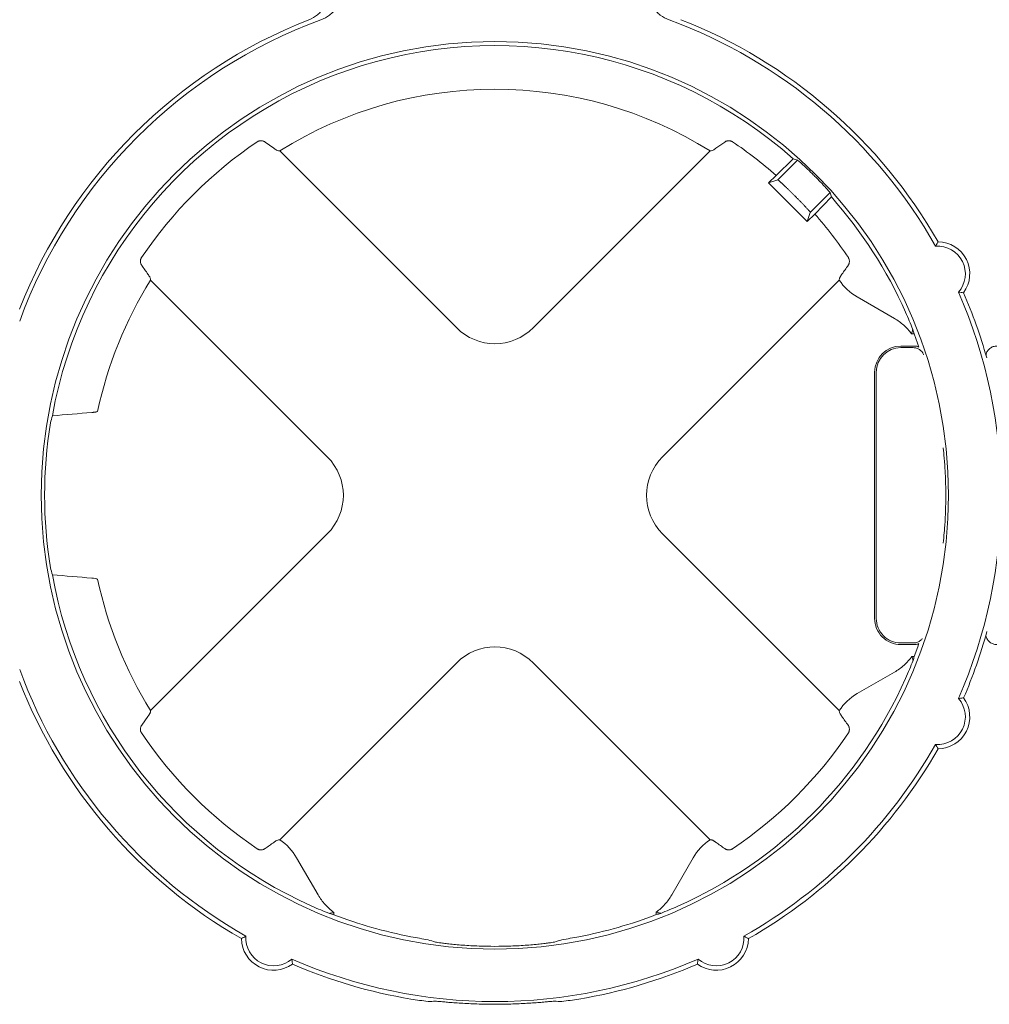
# Paper-space layout 'Sheet 1' of a CAD drawing. Units: inches. Extents: x 0 to 2.83, y 0 to 1.83.
# Drawn here: x 0.78 to 0.85, y 1.25 to 1.32 of the extents above; entities that cross this region are included whole.
import ezdxf

# ---------------------------------------------------------------- set-up
doc = ezdxf.new("R2010")
doc.units = ezdxf.units.IN
doc.header["$MEASUREMENT"] = 0

psp = doc.layouts.new('Sheet 1')

# ---------------------------------------------------------------- linework, layer by layer
at = {"color": 7, "linetype": 'Continuous', "lineweight": 15}
for p, q in [((0.8003165070891334, 1.309264844763709), (0.7996692948577723, 1.309727649870978)), ((0.8337254266162423, 1.309727651215758), (0.8330782125038719, 1.309264844763708)), ((0.8007527585202192, 1.309070693088003), (0.8138415353201247, 1.295981916288096)), ((0.8195531842728807, 1.295981916288096), (0.8326419610727855, 1.309070693088002)), ((0.8388021039055105, 1.308484497692147), (0.8375313948796245, 1.307257259398915)), ((0.8391190622242359, 1.308394133536715), (0.8376502710682988, 1.306925342380778)), ((0.8369739438689255, 1.306699808388177), (0.8375313948785286, 1.30725725939778)), ((0.8403872794510581, 1.30720800260779), (0.8403488751608056, 1.307246406898043)), ((0.8376502710682988, 1.306925342380778), (0.8369739438689255, 1.306699808388177)), ((0.8398406809411928, 1.303833071315911), (0.8369739438689255, 1.306699808388177)), ((0.8389182396176149, 1.305738962774347), (0.8388798353273622, 1.305777367064599)), ((0.8400662149337929, 1.304509398515283), (0.8415350060902813, 1.305978189669216)), ((0.8416253702450331, 1.305661231352357), (0.8403981319507952, 1.304390522325513)), ((0.8398406809411928, 1.303833071315911), (0.8400662149337932, 1.304509398515283)), ((0.8403981319507952, 1.304390522325513), (0.8398406809411928, 1.303833071315911)), ((0.8042719307519012, 1.286412311719872), (0.7911831539519949, 1.299501088519777)), ((0.8422123138931339, 1.299501836771895), (0.829122788841105, 1.286412311719873)), ((0.8463002945962107, 1.296656529993915), (0.8435410062606106, 1.298249605857246)), ((0.8477543944100021, 1.295526236880544), (0.8475659749484097, 1.295526236834946)), ((0.8467721751671997, 1.294613453142343), (0.8477799600961632, 1.294613453142343)), ((0.8476979264059055, 1.294495276977231), (0.8467721751671997, 1.294495276977365)), ((0.8448356458537306, 1.274436067069749), (0.8448356458537313, 1.292676923828874)), ((0.8449538220187077, 1.292676923828874), (0.8449538220188421, 1.274436067069749)), ((0.7871983548376658, 1.289749845110052), (0.7872608970442379, 1.289777393155824)), ((0.7911831539519956, 1.267611885967212), (0.8042719307519011, 1.280700662767116)), ((0.8291227888411048, 1.280700662767116), (0.8422123138931422, 1.267611137715084)), ((0.7871983548376692, 1.277363129376921), (0.7872608970442414, 1.27733558133115)), ((0.8467721751671997, 1.27261771392119), (0.8477154171409031, 1.272617713921393)), ((0.8477974692275393, 1.27249953775628), (0.8467721751671997, 1.27249953775628)), ((0.8475965163633791, 1.271628383444104), (0.84777041312636, 1.271628383376507)), ((0.813841535320124, 1.271131058198893), (0.800752010268093, 1.258041533146855)), ((0.8326427093249018, 1.258041533146864), (0.8195531842728815, 1.271131058198893)), ((0.843541006260608, 1.268863368629744), (0.8463002945945022, 1.270456444492089)), ((0.7909890022762895, 1.267175634536126), (0.7905261976138134, 1.266528422926984)), ((0.802004241182751, 1.25671284077939), (0.8035973170450968, 1.253953552445496)), ((0.8297974025469358, 1.25395355244381), (0.8313904784102525, 1.256712840779387)), ((0.8047588445491255, 1.252664893276019), (0.8047588444816459, 1.252487432588115)), ((0.8286566979856449, 1.252495441938557), (0.828656697939931, 1.252680163649985))]:
    psp.add_line(p, q, dxfattribs=at)
at = {"color": 7, "linetype": 'Continuous', "lineweight": 15, "flags": 128}
for points in [[(0.8481162781664731, 1.294541289191254), (0.8480156404269935, 1.29482500993816), (0.8477543944100021, 1.295526236880544)], [(0.84777041312636, 1.271628383376507), (0.8480288371209835, 1.272324709389239), (0.8480961195737303, 1.272514196275481)]]:
    psp.add_lwpolyline(points, dxfattribs=at)
at = {"color": 7, "linetype": 'Continuous', "lineweight": 15}
psp.add_circle((0.8166973597965027, 1.283556487243495), 0.03361110227030473, dxfattribs=at)
for centre, radius, start, end in [((0.8166973597965027, 1.283556487243495), 0.03783259410801074, 111.3631161385994, 158.6368876185019), ((0.8166973597965027, 1.283556487243495), 0.03750533634777342, 110.1296445447041, 159.8703592123983), ((0.8166973597965027, 1.283556487243495), 0.03750533634777343, 29.46558986110288, 69.87035921239777), ((0.8166973597965027, 1.283556487243495), 0.03783259410801069, 29.76498874802042, 68.63688761850084), ((0.8166973597965027, 1.283556487243495), 0.03331704394270475, 48.43520964644502, 169.8207320443432), ((0.8166973597965027, 1.283556487243495), 0.03008662509713531, 57.99748706741585, 122.0025129325843), ((0.8166973597965027, 1.283556487243495), 0.03155603933651904, 123.9126110653543, 146.087386701487), ((0.8166973597965027, 1.283556487243495), 0.03155603933652255, 48.68308843417993, 56.08738670148475), ((0.8166973597965027, 1.283556487243495), 0.03331704394229422, 24.02765884888005, 41.56479035353362), ((0.8166973597965027, 1.283556487243495), 0.03155603933651854, 33.91261106535155, 41.31691156579972), ((0.8495057587466339, 1.299960681797301), 0.002050524934384075, 318.8137149106756, 94.31637369248698), ((0.8495057587466339, 1.299960681797301), 0.002377782695182136, 323.9229345452597, 89.207154055249), ((0.8166973597965027, 1.283556487243495), 0.03008662509713459, 147.9974870674185, 168.0670726384412), ((0.8166973597965027, 1.283556487243495), 0.03750533634758658, 336.3354903195915, 23.66449874206496), ((0.8166973597965027, 1.283556487243495), 0.03783259410801072, 15.59919403317546, 23.36509985481899), ((0.8467721751671997, 1.292676923828874), 0.001936529313468993, 90, 179.9999999944815), ((0.8467721751671997, 1.292676923828874), 0.001818353148491991, 90, 180), ((0.8166973597965027, 1.283556487243495), 0.03336973887789044, 170.7572026841545, 189.2427973158749), ((0.8166973597965027, 1.283556487243495), 0.03341111112378238, 357.9860588845434, 2.01393811101494), ((0.8166973597965027, 1.283556487243495), 0.03331704393113248, 190.1792679609577, 245.9723411538949), ((0.8166973597965027, 1.283556487243495), 0.03008662509713454, 191.9329273615925, 212.0025129325848), ((0.8467721751671997, 1.274436067069749), 0.001936529313469104, 179.9999999972408, 270.0000000000008), ((0.8467721751671997, 1.274436067069749), 0.001818353148558494, 179.9999999989365, 270.0000000000008), ((0.8166973597965027, 1.283556487243495), 0.03783259410801088, 336.6348899513657, 344.5162173053934), ((0.8166973597965027, 1.283556487243495), 0.03750533634777344, 200.1296445447019, 240.5344024821942), ((0.8166973597965027, 1.283556487243495), 0.03331704392165699, 294.0276588479571, 335.9723411548022), ((0.8166973597965027, 1.283556487243495), 0.03783259410801082, 201.3631161385989, 240.2350024776632), ((0.8495057587466339, 1.26715228284717), 0.002050524934383989, 265.6834768579293, 41.1864070369371), ((0.8495057587466339, 1.26715228284717), 0.002377782695181766, 270.7927092118265, 36.07717468037394), ((0.8166973597965027, 1.283556487243495), 0.03155603933651906, 213.9126088316671, 236.0873889351736), ((0.8166973597965027, 1.283556487243495), 0.0315560393365188, 303.9126110653502, 326.0873867014856), ((0.8166973597965027, 1.283556487243495), 0.03750533634758682, 299.4655975178076, 330.534393575268), ((0.8166973597965027, 1.283556487243495), 0.03783259410801064, 299.7649975220101, 330.2349939431656), ((0.8166973597965027, 1.283556487243495), 0.03328384451006727, 248.9803571019283, 259.2282713466285), ((0.8166973597965027, 1.283556487243495), 0.03328384451006743, 280.7717286533643, 291.0580482021365), ((0.800293160321437, 1.250748083372104), 0.002050524934383417, 175.6834193219208, 311.1864851994214), ((0.8331015592715683, 1.250748083372104), 0.002050524934383569, 228.8135148005802, 4.316580678078738), ((0.800293160321437, 1.250748083372104), 0.002377782695181546, 180.7926580354927, 306.0772464831902), ((0.8166973597965027, 1.283556487243495), 0.03341111112378264, 267.9860618889893, 272.0139381110116), ((0.8331015592715683, 1.250748083372104), 0.00237778269518177, 233.922753514155, 359.2073419618568), ((0.8166973597965027, 1.283556487243495), 0.03750533634758634, 246.3355020391443, 293.6644979608571), ((0.8166973597965027, 1.283556487243495), 0.03783259410801079, 246.6349020433468, 260.5361465303887), ((0.8166973597965027, 1.283556487243495), 0.03783259410801085, 279.4638534696052, 293.365097956326), ((0.8166973597965027, 1.283556487243495), 0.03770532749429571, 268.2155046187924, 271.7844967121707)]:
    psp.add_arc(centre, radius, start, end, dxfattribs=at)
for centre, major_axis, ratio, start_param, end_param in [((0.8328716202919916, 1.267382226748007), (0.03235098485837762, -0.03235098485837407), 0.8660473883121684, 2.138030566980841, 2.14551282492281), ((0.8005230993010114, 1.299730747738987), (-0.0323509848583785, 0.03235098485838206), 0.8660473883121697, 4.137672482259119, 4.145154740151217), ((0.8166973597965027, 1.299015322807959), (0, -0.004226633613287899), 0.9702875252477918, 5.512866274278637, 7.053504340080586), ((0.8166973597965027, 1.286789574825174), (0, 0.03241237509400419), 0.9950126761823179, 4.985311684528784, 4.994900130133965), ((0.8166973597965027, 1.280140587809225), (0, 0.03424510191878261), 0.9950126761823087, 1.295650030003219, 1.311643911970574), ((0.8012385242320381, 1.283556487243494), (0.004226633613288011, 0), 0.9702875252477926, 5.512866274278656, 7.05350434008055), ((0.8321561953609672, 1.283556487243494), (-0.004226633613288122, 0), 0.9702875252477671, 5.512866274278399, 7.05350434008075), ((0.8166973597965027, 1.286972386677766), (0, 0.03424510191878394), 0.9950126761823122, 1.829948741619704, 1.845942623709511), ((0.8166973597965027, 1.268097651679031), (0, 0.004226633613287899), 0.9702875252478443, 5.512866274278346, 7.053504340080821), ((0.8166973597965027, 1.280322981131308), (0, 0.03241657094935535), 0.9950126761823186, 4.431267720818362, 4.440849730353836), ((0.8134639583169423, 1.283556487243495), (0.03241552198551723, -1.243449787580175e-14), 0.9950126761823149, 4.430920334408244, 4.440503950279315), ((0.819930552010809, 1.283556487243495), (0.03241342405784242, 1.287858708565182e-14), 0.9950126761823181, 4.984965737116128, 4.99455257731756), ((0.8169734451302118, 1.283556487243495), (0.03333764704412645, 1.56097357262297e-13), 0.9999657078878609, 4.516257480833574, 4.555013117751404), ((0.8225407423872667, 1.283556487243495), (0.03509147991302286, 8.215650382226158e-15), 0.9860383208802277, 4.399777107773474, 4.41591285230557), ((0.8108539772057388, 1.283556487243495), (0.03509147991302197, -8.215650382226158e-15), 0.9860383208802274, 5.008865108315154, 5.025000852223036), ((0.8164212744627936, 1.283556487243495), (0.03333764704412656, -1.56319401867222e-13), 0.9999657078878509, 4.86976484219825, 4.908520479935687), ((0.8163844547816093, 1.283556487243495), (0.03778366929062793, 0), 0.9999657078878568, 4.555388010937357, 4.589382616316225), ((0.8103608051298234, 1.283556487243495), (0.03805314427896989, 0), 0.9860383208802257, 4.748865256690383, 4.763073900817679), ((0.8230339144631821, 1.283556487243495), (0.03805314427897077, 0), 0.9860383208802318, 4.661704059950575, 4.675912702884978), ((0.8170102648113962, 1.283556487243495), (0.03778366929062815, 0), 0.9999657078878509, 4.835395343247209, 4.869389949831914)]:
    psp.add_ellipse(centre, major_axis=major_axis, ratio=ratio, start_param=start_param, end_param=end_param, dxfattribs=at)
for points, knots in [([(0.8029158028069463, 1.318789623124461), (0.80314683801124, 1.318879993305119), (0.8033587024957637, 1.31900223502466), (0.8036482282080356, 1.319232598486002), (0.8037393883417547, 1.319317136561694), (0.8039060790863554, 1.319496622247912), (0.8039824118112141, 1.319592175121644), (0.8041209361836387, 1.319794996856942), (0.8041833893869197, 1.319903063447489), (0.8042899730883251, 1.320124388731217), (0.8043346486216002, 1.320238239934163), (0.8044069174121424, 1.32047226382031), (0.8044346343390311, 1.320593415830948), (0.8044713108567867, 1.320837388172001), (0.8044803430881055, 1.320959532549716), (0.8044802336218932, 1.321326428201382), (0.8044426519580704, 1.32157472709482), (0.8043341710334146, 1.321925241659153), (0.8042894012477685, 1.32203922313844), (0.8041822170380181, 1.322261331433382), (0.8041198578554666, 1.322368926636525), (0.8039815544383399, 1.322571122089686), (0.8039051929864681, 1.322666650871791), (0.8037379430973057, 1.322846487512911), (0.8036462837920314, 1.322931263858539), (0.8033580982179388, 1.323160195389171), (0.8031468377300727, 1.323282201147437), (0.8029158026560149, 1.323372571259607)], [0, 0, 0, 0, 0.1249999999999991, 0.1249999999999991, 0.1875000000000031, 0.1875000000000031, 0.2500000000000072, 0.2500000000000072, 0.3125000000000112, 0.3125000000000112, 0.3750000000000153, 0.3750000000000153, 0.4375000000000193, 0.4375000000000193, 0.5000000000000234, 0.5000000000000234, 0.6250000000000199, 0.6250000000000199, 0.6875000000000181, 0.6875000000000181, 0.7500000000000163, 0.7500000000000163, 0.8125000000000145, 0.8125000000000145, 0.8750000000000127, 0.8750000000000127, 1, 1, 1, 1]), ([(0.8037900657455659, 1.323391334863342), (0.8040270377202174, 1.323304476398557), (0.8042448984616395, 1.323184238793604), (0.8045434465137598, 1.322954553855274), (0.8046373449958008, 1.322870053107504), (0.8048093593851405, 1.322689877691707), (0.8048882498178431, 1.322593630585374), (0.8050316177996973, 1.322388662344103), (0.8050962042045021, 1.322279364207173), (0.8052064365662129, 1.322055387925696), (0.8052527394379823, 1.321939920950663), (0.8053277608368062, 1.321702046018404), (0.8053565895750149, 1.321578538218338), (0.8053946329336715, 1.321331011697547), (0.8054040941868121, 1.321206880129106), (0.8054042899572849, 1.320833399503246), (0.8053655927620824, 1.320580942102248), (0.8052163963558425, 1.320106208771016), (0.8051036610885657, 1.31987691581269), (0.8048899411314707, 1.319570791347057), (0.804811148518005, 1.319474328549558), (0.8046381159622649, 1.319292813006472), (0.8045439766244389, 1.319208155851151), (0.8042478112304547, 1.318979983678313), (0.8040270379816847, 1.318857718100555), (0.8037900658974002, 1.318770859577919)], [0, 0, 0, 0, 0.1249999999999928, 0.1249999999999928, 0.1874999999999927, 0.1874999999999927, 0.2499999999999926, 0.2499999999999926, 0.3124999999999924, 0.3124999999999924, 0.3749999999999923, 0.3749999999999923, 0.4374999999999921, 0.4374999999999921, 0.499999999999992, 0.499999999999992, 0.6249999999999917, 0.6249999999999917, 0.7499999999999915, 0.7499999999999915, 0.8124999999999913, 0.8124999999999913, 0.8749999999999911, 0.8749999999999911, 1, 1, 1, 1]), ([(0.8296046513868026, 1.318770860424175), (0.8293676794121515, 1.31885771888896), (0.82914981867073, 1.318977956493913), (0.8288512706186117, 1.319207641432244), (0.8287573721365715, 1.319292142180014), (0.8285853577472333, 1.319472317595812), (0.8285064673145318, 1.319568564702145), (0.8283630993326788, 1.319773532943417), (0.8282985129278749, 1.319882831080347), (0.8281882805661659, 1.320106807361824), (0.8281419776943971, 1.320222274336857), (0.8280669562955746, 1.320460149269116), (0.8280381275573663, 1.320583657069182), (0.8280000841987105, 1.320831183589972), (0.8279906229455705, 1.320955315158413), (0.8279904271750982, 1.321328795784272), (0.8280291243703005, 1.321581253185269), (0.8281783207765389, 1.3220559865165), (0.8282910560438146, 1.322285279474826), (0.8285047760009079, 1.322591403940458), (0.8285835686143733, 1.322687866737957), (0.8287566011701125, 1.322869382281044), (0.8288507405079376, 1.322954039436365), (0.8291469059019204, 1.323182211609202), (0.8293676791506902, 1.323304477186961), (0.8296046512349745, 1.323391335709596)], [0, 0, 0, 0, 0.124999999999994, 0.124999999999994, 0.1874999999999944, 0.1874999999999944, 0.2499999999999948, 0.2499999999999948, 0.3124999999999953, 0.3124999999999953, 0.3749999999999957, 0.3749999999999957, 0.4374999999999961, 0.4374999999999961, 0.4999999999999966, 0.4999999999999966, 0.6249999999999974, 0.6249999999999974, 0.7499999999999982, 0.7499999999999982, 0.8124999999999987, 0.8124999999999987, 0.8749999999999991, 0.8749999999999991, 1, 1, 1, 1]), ([(0.7996692927626353, 1.309727652252541), (0.7996538525643108, 1.30973791487358), (0.7996263084638927, 1.309756222583008), (0.7995858744669525, 1.309775970139823), (0.7995386696678254, 1.309795213807286), (0.7994823184616678, 1.309811534493091), (0.7994048900267774, 1.309823493671584), (0.7993229492498121, 1.309824012603967), (0.7992371001371879, 1.309809703028502), (0.7991587673019718, 1.309784405346098), (0.7991130499283696, 1.309757345870909), (0.7990913686669743, 1.309744513034974)], [0, 0, 0, 0, 0.106112607777584, 0.1892965532455075, 0.2495469900108409, 0.3836325207631697, 0.499139554328218, 0.6457545894918006, 0.7768801948658666, 0.8941864233125656, 1, 1, 1, 1]), ([(0.8003165070919476, 1.309264844759643), (0.800394230814189, 1.309209231508399), (0.8004626003799912, 1.309165759276934), (0.800580681230371, 1.309103031916084), (0.8006289350464779, 1.309084704957023), (0.8006642043015338, 1.309080728664204)], [0, 0, 0, 0, 0.5, 0.5, 1, 1, 1, 1]), ([(0.8327305152914715, 1.309080728664204), (0.832765789033851, 1.309084705462929), (0.8328132079244928, 1.309102667795494), (0.8329311028751024, 1.309165143542175), (0.833000484532762, 1.309209228470242), (0.8330782125010577, 1.309264844759643)], [0, 0, 0, 0, 0.5, 0.5, 1, 1, 1, 1]), ([(0.8343033519467381, 1.309744512348766), (0.8342893096710766, 1.309753205311891), (0.8342602760657603, 1.309771178756259), (0.8342119808470466, 1.309791796139875), (0.8341595601401693, 1.309808169011324), (0.8341033006741363, 1.309819096779921), (0.83404403310116, 1.309824044863439), (0.8339807594936439, 1.309822085497173), (0.833912449201528, 1.309811578146725), (0.8338492043513006, 1.30979309756349), (0.8337843885091503, 1.309765682487467), (0.8337476285653092, 1.309741972644022), (0.8337254283272422, 1.309727653683925)], [0, 0, 0, 0, 0.06944937826447323, 0.1435925263547028, 0.22323326413773, 0.3090209940641233, 0.4014756593048724, 0.5010127619777056, 0.6164331225167408, 0.7505231972235644, 0.8493347966530015, 1, 1, 1, 1]), ([(0.8403488751608775, 1.307246406898114), (0.8402711605525218, 1.307323995521477), (0.8401942858674063, 1.307399851173495), (0.8400421874924452, 1.307548281076073), (0.8399661882659349, 1.307621590938257), (0.8398202070017725, 1.307760893992339), (0.8397505355550887, 1.307826612842081), (0.8396179220440383, 1.30795046282153), (0.839554625011559, 1.308008906580079), (0.8394403285994586, 1.308113440983714), (0.8393886441039945, 1.308160178141302), (0.8392966096729199, 1.308242612459065), (0.8392568345684789, 1.308277788545881), (0.8391599093405732, 1.308362491465416), (0.83912326784107, 1.30839291862131), (0.8391190622242283, 1.308394133536707)], [0, 0, 0, 0, 0.1250000000000032, 0.1250000000000032, 0.2500000000000064, 0.2500000000000064, 0.3750000000000095, 0.3750000000000095, 0.5000000000000128, 0.5000000000000128, 0.625000000000016, 0.625000000000016, 0.7500000000000191, 0.7500000000000191, 1, 1, 1, 1]), ([(0.8415350060908273, 1.30597818966726), (0.8415343986363093, 1.30598029248597), (0.8415266561706477, 1.305990279805409), (0.841497444547762, 1.306025320405076), (0.8414756439852962, 1.306050752395705), (0.8414189064492774, 1.306115685524638), (0.841384283080176, 1.306154836933228), (0.8413024975605339, 1.306246165115063), (0.8412548351356258, 1.306298881532968), (0.8411503728927182, 1.306413107410417), (0.8410932741400728, 1.306474960467581), (0.8409689488288836, 1.306608108736294), (0.840902196759437, 1.306678876441075), (0.8406947426025355, 1.306896297346031), (0.8405424572157311, 1.307052572872493), (0.8403872794511545, 1.307208002607898)], [0, 0, 0, 0, 0.1249999999999959, 0.1249999999999959, 0.2499999999999919, 0.2499999999999919, 0.3749999999999878, 0.3749999999999878, 0.4999999999999838, 0.4999999999999838, 0.6249999999999798, 0.6249999999999798, 0.7499999999999757, 0.7499999999999757, 1, 1, 1, 1]), ([(0.8376502710682988, 1.306925342380778), (0.8376523224831092, 1.306925253820252), (0.8376563557748862, 1.306925079701182), (0.8376695136364942, 1.306917524228657), (0.8376870422996392, 1.306905333844653), (0.8377088237806802, 1.306888620936785), (0.8377341185265367, 1.306868126493523), (0.8377623699586408, 1.30684440674717), (0.8377930066540735, 1.306818033230365), (0.8378254971306549, 1.306789537416743), (0.8378593395062651, 1.306759421238074), (0.8378940662653546, 1.306728152167762), (0.8379292448220269, 1.30669616306741), (0.8379644761633788, 1.306663852160832), (0.8379994004974689, 1.30663158215233), (0.8380617292839472, 1.306573578611314), (0.8381573612943662, 1.306483465908268), (0.8382932345629059, 1.306353558614536), (0.8384361309278658, 1.306215308053594), (0.8385831620957704, 1.306071574115158), (0.8387316800277063, 1.305925130448925), (0.8388307553745192, 1.305826317186205), (0.8388798353273622, 1.305777367064599)], [0, 0, 0, 0, 0.04583033470295482, 0.09010713540631254, 0.1328303464026684, 0.1739999152119818, 0.2136157927343111, 0.2516779334337135, 0.2881862955612373, 0.3231408414274998, 0.3565415377386528, 0.3883883560142428, 0.418681273112339, 0.4474202718964498, 0.4746053420932295, 0.5002364814099567, 0.5872498389565554, 0.6727738000606797, 0.7568095260100312, 0.8393582490060119, 0.9204212771691269, 1, 1, 1, 1]), ([(0.8389182396176149, 1.305738962774347), (0.838944841567091, 1.305712322537839), (0.8389983176184698, 1.305658769520699), (0.8390783246702765, 1.305578147310717), (0.8391582140769052, 1.305497278256634), (0.8392375615547736, 1.30541654969203), (0.8393159485911087, 1.305336390185867), (0.8393929344910657, 1.30525723767238), (0.839468066748991, 1.305179545499164), (0.8395408810070919, 1.305103777444269), (0.8396109054409013, 1.305030406812747), (0.839677659536568, 1.304959908702769), (0.8397427356723199, 1.304890576247864), (0.8398073906275321, 1.304820842978612), (0.8398717521137624, 1.304750350650654), (0.83993319862719, 1.304681707859296), (0.8399882227623883, 1.304618414784479), (0.840032241296934, 1.304565051455904), (0.8400624797796499, 1.30452441121396), (0.840064940614421, 1.304514520384961), (0.8400662149337929, 1.304509398515283)], [0, 0, 0, 0, 0.04323850407830285, 0.0869193615947903, 0.1310428195448345, 0.1756091173593321, 0.2206184871963996, 0.2660711542193053, 0.3119673368613414, 0.3583072470783057, 0.4050910905893621, 0.4523190671067959, 0.4999913705554581, 0.5527904395323383, 0.6118019748979222, 0.6770248389378599, 0.748457688455756, 0.8260989943967836, 0.909947054216594, 0.9999999999999999, 0.9999999999999999, 0.9999999999999999, 0.9999999999999999]), ([(0.8495386609118791, 1.3023382368424), (0.849530643252659, 1.302324633121379), (0.8495226450589368, 1.30231099047367), (0.8495146670643526, 1.302297307432536), (0.8494827550857946, 1.302242575267618), (0.8494511652329647, 1.302187198924944), (0.8494199523586875, 1.302131068717376), (0.8493968959657064, 1.302089606335146), (0.8493740454648205, 1.302047732218115), (0.8493514286652545, 1.302005390757645)], [3.505470877132737e-16, 3.505470877132737e-16, 3.505470877132737e-16, 3.505470877132737e-16, 0.005747826711973372, 0.005747826711973372, 0.005747826711973372, 0.0287391338786418, 0.0287391338786418, 0.0287391338786418, 0.0457224019687861, 0.0457224019687861, 0.0457224019687861, 0.0457224019687861]), ([(0.7905093346912311, 1.30116247939373), (0.7905006417280941, 1.301148437118051), (0.7904826682837063, 1.301119403512707), (0.7904620509000695, 1.301071108293964), (0.7904456780286157, 1.30101868758708), (0.7904347502600293, 1.300962428121059), (0.7904298021765285, 1.300903160548115), (0.7904317615428502, 1.300839886940375), (0.7904422688932952, 1.300771576648303), (0.7904607494766818, 1.300708331797796), (0.7904881645526713, 1.300643515955874), (0.7905118743961257, 1.300606756012049), (0.7905261933560717, 1.300584555774234)], [0, 0, 0, 0, 0.06944937835142788, 0.1435925264926003, 0.2232332642913055, 0.3090209941997562, 0.4014756593907348, 0.5010127619840924, 0.6164331236952493, 0.7505231972264981, 0.8493347982977503, 1, 1, 1, 1]), ([(0.8428689153602539, 1.300584992010244), (0.8428795379634111, 1.30060107482372), (0.8428981483271373, 1.300629251251295), (0.8429176416698738, 1.300669805367913), (0.8429364520793775, 1.300716338074264), (0.8429524652292985, 1.300771840186845), (0.8429643845991461, 1.300849229814599), (0.8429648686391126, 1.300931067799547), (0.8429505489900009, 1.301016850858945), (0.8429252548963391, 1.301095125023746), (0.842898211502189, 1.301140810872004), (0.8428853855879814, 1.301162478373022)], [0, 0, 0, 0, 0.110623257414898, 0.1938073960380926, 0.2495430991239364, 0.3838378643023609, 0.4991332888036501, 0.6457318854500739, 0.7768536852559718, 0.8941680370155571, 1, 1, 1, 1]), ([(0.7911731183757933, 1.299589642738463), (0.7911691415770711, 1.299624916480823), (0.7911511792445233, 1.299672335371433), (0.7910887034979046, 1.299790230321954), (0.7910446185697256, 1.299859611979795), (0.7909890022803544, 1.299937339948049)], [0, 0, 0, 0, 0.5, 0.5, 1, 1, 1, 1]), ([(0.8424088591771594, 1.299941509193965), (0.8423949838833246, 1.299921907173305), (0.84236666087479, 1.299881894456816), (0.842329092086688, 1.299824841791493), (0.8422952124845643, 1.299769441407951), (0.8422664341654843, 1.29971694467669), (0.8422439055475582, 1.299668594802941), (0.8422279188448987, 1.299624935488609), (0.8422241165147818, 1.299601792952548), (0.8422221948620777, 1.299590096988327)], [0, 0, 0, 0, 0.1282304173193703, 0.2617509400070874, 0.4004573595635177, 0.5441041683682297, 0.6922966396960413, 0.8444903582249695, 1, 1, 1, 1]), ([(0.8514275437459012, 1.29856047004082), (0.8513634216276991, 1.298567898335081), (0.8512382883105608, 1.298582394535887), (0.8511109929080679, 1.29860121547035), (0.8510489275420824, 1.29861039198547)], [0, 0, 0, 0, 0.5124304195594547, 1, 1, 1, 1]), ([(0.8476605803730113, 1.295851108444995), (0.847579426540404, 1.296057370877339), (0.8474939772084071, 1.296268058663349), (0.8473158255783227, 1.296693289199381), (0.8472234014880826, 1.296907214774034), (0.8471274517679517, 1.29712244250644)], [0, 0, 0, 0, 0.5, 0.5, 1, 1, 1, 1]), ([(0.8475659749176303, 1.295526236812085), (0.8473954383156008, 1.295755839874834), (0.8472017136954675, 1.29596796596318), (0.8467775892594966, 1.296346843300823), (0.8465480230251399, 1.296513503917278), (0.846300294597644, 1.296656529993087)], [0, 0, 0, 0, 0.5, 0.5, 1, 1, 1, 1]), ([(0.8476418044626073, 1.295822782461533), (0.847644165140176, 1.295825703115429), (0.8476490656077686, 1.29583176602294), (0.847656649161994, 1.295844506094753), (0.847660579528842, 1.295851108955945)], [0, 0, 0, 0, 0.4817249628223912, 0.9999999999999999, 0.9999999999999999, 0.9999999999999999, 0.9999999999999999]), ([(0.8476696148173103, 1.295825111980673), (0.8476691614280756, 1.295826681739115), (0.8476684472505839, 1.295828908483919), (0.8476674519198513, 1.295831840010428), (0.8476666727176968, 1.295834134978017), (0.8476657201821046, 1.295836864866574), (0.8476645833709504, 1.295840054863647), (0.847663440643356, 1.295843261462797), (0.8476621101324586, 1.295846937413845), (0.8476605800493151, 1.295851109206951)], [3.140804043338945e-15, 3.140804043338945e-15, 3.140804043338945e-15, 3.140804043338945e-15, 6.589774986828949e-05, 6.589774986828949e-05, 6.589774986828949e-05, 0.0001174722142273642, 0.0001174722142273642, 0.0001174722142273642, 0.000169319318376921, 0.000169319318376921, 0.000169319318376921, 0.000169319318376921]), ([(0.848466400474233, 1.293960933256618), (0.8484559708048849, 1.293986703541819), (0.8484351648320538, 1.294038112252473), (0.848394174791626, 1.294110764543701), (0.8483386572803308, 1.294190312969983), (0.8482641629417127, 1.294272739154271), (0.8481672676988441, 1.294351346466788), (0.8480598230942477, 1.294414724459232), (0.8479438554878003, 1.294460539153905), (0.8478223647270238, 1.294489895514748), (0.847739395297758, 1.294493483612585), (0.8476979264059056, 1.294495276977231)], [0, 0, 0, 0, 0.08372163947369428, 0.1670148974119802, 0.2507501112608411, 0.3757703334724274, 0.5004411698466282, 0.6254611710429783, 0.7501861674653814, 0.8751407247669625, 1, 1, 1, 1]), ([(0.8477799600961632, 1.294613453142343), (0.8478641116280481, 1.294609506965969), (0.8479817228273571, 1.294603991742114), (0.8480837794616624, 1.294548705245409), (0.8481128139504043, 1.294532976574978)], [0, 0, 0, 0, 0.7155061114884576, 0.9999999999999999, 0.9999999999999999, 0.9999999999999999, 0.9999999999999999]), ([(0.8530871418797135, 1.293938583852092), (0.853097624032591, 1.293997741127586), (0.8531242069966178, 1.294147765244269), (0.8532672803571877, 1.294354557286775), (0.85348501842198, 1.294527024395982), (0.8537052061628825, 1.29460411007652), (0.8538406084369098, 1.294610636133327), (0.8538842022279846, 1.294612737246909)], [0, 0, 0, 0, 0.1576746672307879, 0.3998663305025219, 0.6421522990462208, 0.8847882133141077, 1, 1, 1, 1]), ([(0.786837656112569, 1.289692453134377), (0.7868603406290803, 1.289694437351174), (0.7869050049713066, 1.289698344145399), (0.7869643971572953, 1.289704560557747), (0.7870169956848796, 1.289710911129321), (0.7870626076262756, 1.289717393809697), (0.7871016269562907, 1.289723956262256), (0.7871343964334518, 1.28973054426743), (0.7871611758755104, 1.289737090947751), (0.7871827809105829, 1.289743525770621), (0.7871932326337755, 1.28974776670398), (0.7871983548376047, 1.289749845110066)], [0, 0, 0, 0, 0.1267762572134816, 0.249614230726043, 0.3685228569637464, 0.4835112790902729, 0.5945889527872164, 0.7017657731998648, 0.8050522251092609, 0.904459559382245, 0.9999999999999999, 0.9999999999999999, 0.9999999999999999, 0.9999999999999999]), ([(0.8500878330997732, 1.28473064187953), (0.8500712769113261, 1.285091595082527), (0.8500381677306554, 1.285813431805389), (0.8499642369725495, 1.286639799030676), (0.8499237453328258, 1.286972776541313), (0.8499111565861369, 1.287076298393307)], [0, 0, 0, 0, 0.4080162753853518, 0.8159537819669008, 0.9999999999999999, 0.9999999999999999, 0.9999999999999999, 0.9999999999999999]), ([(0.8499098037598585, 1.280009665395911), (0.8499374369259303, 1.280260337024101), (0.8499947227425864, 1.280779999841461), (0.8500580384565396, 1.28164949980734), (0.8500803336280162, 1.28219787456633), (0.8500878330689505, 1.282382331730932)], [0, 0, 0, 0, 0.3821184192277073, 0.7921627817836828, 1, 1, 1, 1]), ([(0.7871983548376055, 1.27736312937692), (0.7871734943390132, 1.277374084426738), (0.7871300706030188, 1.27738441983279), (0.7870075288527593, 1.277403899164304), (0.7869297665152829, 1.277412764282895), (0.7868376561125723, 1.277420521352597)], [0, 0, 0, 0, 0.5, 0.5, 1, 1, 1, 1]), ([(0.8477154171409031, 1.272617713921393), (0.8477990429067974, 1.27262486586199), (0.8479659877798833, 1.27263914351676), (0.8481863476878968, 1.272758204212145), (0.8483246748007544, 1.272865000441605), (0.8483656380715536, 1.272939331858587), (0.8483667036839513, 1.272941265504947)], [0, 0, 0, 0, 0.3311808386613339, 0.6611472252297114, 0.9911851346158719, 1, 1, 1, 1]), ([(0.8538842022279782, 1.272500253651714), (0.8537918964291077, 1.27250934336802), (0.8536072801473026, 1.272527523261889), (0.853359352512737, 1.272668959446442), (0.8531800807009329, 1.272878166158242), (0.853085596154403, 1.273059543962916), (0.8530819141817952, 1.27316178032351), (0.8530815387796729, 1.273172204015059)], [0, 0, 0, 0, 0.2433694146330622, 0.4867511790640757, 0.729816837729937, 0.9724529910010249, 1, 1, 1, 1]), ([(0.8481092312601649, 1.272569692972204), (0.8480873293824781, 1.272558031632208), (0.8479919882210555, 1.272507268601069), (0.8478821077977446, 1.272502901580232), (0.8477974692275393, 1.27249953775628)], [0, 0, 0, 0, 0.2297211126853621, 1, 1, 1, 1]), ([(0.846300294594502, 1.27045644449209), (0.8465555606716738, 1.270603822431792), (0.8467945854226401, 1.270778680947618), (0.8472286926146259, 1.271172022586435), (0.8474236762958738, 1.271389676453222), (0.8475965163318757, 1.271628383466915)], [0, 0, 0, 0, 0.5, 0.5, 1, 1, 1, 1]), ([(0.8476636880688019, 1.271331429396838), (0.8476656737052527, 1.27132900198267), (0.8476697862177941, 1.271323974490751), (0.8476758576411607, 1.271313964039064), (0.8476789976109635, 1.271308786914343)], [0, 0, 0, 0, 0.4828280597248804, 1, 1, 1, 1]), ([(0.8476789976839473, 1.271308786916959), (0.8476804695002963, 1.271312862358467), (0.8476817123524795, 1.271316365401146), (0.8476827410827168, 1.271319329947814), (0.8476835579529657, 1.271321683966279), (0.8476842407127095, 1.27132370105116), (0.847684796227561, 1.271325397201539), (0.8476853535805365, 1.271327098964252), (0.8476857833069167, 1.271328479073564), (0.8476860917110992, 1.271329552424009)], [1.734723475976807e-18, 1.734723475976807e-18, 1.734723475976807e-18, 1.734723475976807e-18, 5.655768851606031e-05, 5.655768851606031e-05, 5.655768851606031e-05, 0.0001014527637128983, 0.0001014527637128983, 0.0001014527637128983, 0.0001464950253005856, 0.0001464950253005856, 0.0001464950253005856, 0.0001464950253005856]), ([(0.847127452172378, 1.269990531811637), (0.8472270595688178, 1.270213964169919), (0.847323882531305, 1.270438371841182), (0.8475081291793999, 1.270879298955087), (0.8475954842574099, 1.271095514075191), (0.847678997853725, 1.271308787317842)], [0, 0, 0, 0, 0.5, 0.5, 1, 1, 1, 1]), ([(0.8514275410764514, 1.268552498266937), (0.8514118474966972, 1.268550750143331), (0.8513961344548191, 1.268548963091169), (0.8513804012176066, 1.268547135643489), (0.8513174682683206, 1.268539825852716), (0.8512542132510533, 1.268531871852282), (0.8511905813275075, 1.268523163947077), (0.8511435775616044, 1.268516731572964), (0.8510963679423008, 1.268509887442661), (0.8510489246680688, 1.268502575943298)], [3.509654015299431e-16, 3.509654015299431e-16, 3.509654015299431e-16, 3.509654015299431e-16, 0.005747826711973388, 0.005747826711973388, 0.005747826711973388, 0.02873913387864434, 0.02873913387864434, 0.02873913387864434, 0.04572240197192487, 0.04572240197192487, 0.04572240197192487, 0.04572240197192487]), ([(0.7909890022803543, 1.267175634538941), (0.7910040204919814, 1.26719692674354), (0.7910332727984009, 1.267238399464046), (0.7910697479203168, 1.267294214315614), (0.7910997843726871, 1.267343575190733), (0.7911235691357795, 1.267386589563451), (0.7911418429266963, 1.267423769032122), (0.7911552834509715, 1.267455574964436), (0.7911645200514665, 1.267482397250914), (0.7911704737518009, 1.267504934549239), (0.791172262165679, 1.26751737556417), (0.7911731183757899, 1.267523331748531)], [0, 0, 0, 0, 0.1403504914215493, 0.2733731341091301, 0.3990760826993119, 0.5174669773675935, 0.6285531241582416, 0.7323417310271166, 0.8288402122199063, 0.9180565848525072, 1, 1, 1, 1]), ([(0.8422221093713851, 1.267522801641414), (0.8422258044466537, 1.267487953316761), (0.8422440113037793, 1.267439838232191), (0.8423067934570205, 1.267321832231194), (0.8423509892003573, 1.267252535041092), (0.8424057488617871, 1.267175607064567)], [0, 0, 0, 0, 0.5, 0.5, 1, 1, 1, 1]), ([(0.7905261958106155, 1.266528421232781), (0.7905159318227977, 1.266512978842078), (0.7904976227532337, 1.266485432452639), (0.7904778754595039, 1.266444997719997), (0.7904586328019841, 1.266397795149262), (0.7904423126425184, 1.266341446417161), (0.7904303533837117, 1.266264017946519), (0.7904298344143443, 1.266182076796046), (0.7904441438620289, 1.26609622787556), (0.7904694412987732, 1.266017895369106), (0.7904965005884966, 1.265972178246948), (0.7905093333186508, 1.265950497134912)], [0, 0, 0, 0, 0.1061272503369184, 0.1893115272115239, 0.2495479718545557, 0.3836318719973247, 0.4991411054533323, 0.6457560789653004, 0.7768814143666787, 0.8941871486247581, 1, 1, 1, 1]), ([(0.8428853849017733, 1.26595049509326), (0.8428940729499271, 1.265964528550703), (0.8429120355721624, 1.265993542857514), (0.8429326451045437, 1.266041803016387), (0.8429490156289737, 1.266094183381134), (0.8429599490134279, 1.266150398031158), (0.8429649111419268, 1.266209618402613), (0.8429629819675512, 1.266272804631782), (0.8429525106145692, 1.266341082107663), (0.8429343795726684, 1.266403351852304), (0.8429071542501244, 1.266468294577284), (0.8428836196048664, 1.266505030307447), (0.8428689153602533, 1.266527982476745)], [0, 0, 0, 0, 0.0694614025493082, 0.1436121107829431, 0.2232552105670955, 0.3090396511426015, 0.4014851188409325, 0.5010069870912444, 0.6162244629004647, 0.7505222804734502, 0.8441284594193879, 1, 1, 1, 1]), ([(0.8495386552378416, 1.264774727723254), (0.8495061246435425, 1.26483048246649), (0.8494426416965317, 1.26493928697765), (0.8493813212937457, 1.265052416014305), (0.8493514233317763, 1.265107574289233)], [0, 0, 0, 0, 0.5124304373247167, 0.9999999999999999, 0.9999999999999999, 0.9999999999999999, 0.9999999999999999]), ([(0.800663655860246, 1.258031717925747), (0.8006284883589705, 1.258027993017011), (0.8005798086699716, 1.258009486965443), (0.8004603048128167, 1.257945637007881), (0.8003901421013587, 1.257900717181701), (0.8003122425935772, 1.257845077010275)], [0, 0, 0, 0, 0.5, 0.5, 1, 1, 1, 1]), ([(0.8330814521926975, 1.257845797520413), (0.8330619488932104, 1.257859541563414), (0.8330221125437799, 1.257887614377449), (0.8329653096270275, 1.257924935797476), (0.8329100999417995, 1.257958666569039), (0.8328577350936318, 1.257987383048343), (0.8328094573498154, 1.258009909230178), (0.8327658179557864, 1.258025924644061), (0.8327426677713644, 1.25802973624156), (0.8327309622005923, 1.258031663523152)], [0, 0, 0, 0, 0.1277618726190077, 0.2609592599948605, 0.3994969147346342, 0.5431363166347589, 0.6914868847194391, 0.844004607512472, 0.9999999999999999, 0.9999999999999999, 0.9999999999999999, 0.9999999999999999]), ([(0.7990913686672154, 1.257368461451855), (0.7991054020202905, 1.257359773475638), (0.7991344161389472, 1.257341810985029), (0.7991826760359435, 1.257321201639252), (0.799235056197409, 1.257304831255393), (0.7992912707066618, 1.25729389796672), (0.7993504909984924, 1.257288935890581), (0.799413677193808, 1.257290865076445), (0.799481954660617, 1.257301336424553), (0.7995442244054766, 1.25731946746755), (0.7996091671302911, 1.257346692789814), (0.7996459028604604, 1.257370227435112), (0.799668855029753, 1.257384931679744)], [0, 0, 0, 0, 0.06946099261097807, 0.1436113999875257, 0.2232543096247661, 0.3090386688272617, 0.4014841601183363, 0.5010061523672691, 0.6162238216026033, 0.7505218631428514, 0.8441281987444628, 1, 1, 1, 1]), ([(0.8337254209710988, 1.25738532735071), (0.8337408683183515, 1.257375060126909), (0.8337684197680565, 1.257356747798227), (0.8338088558301605, 1.2573370009719), (0.8338560530049659, 1.257317760389765), (0.8339123958364256, 1.257301441115055), (0.833989824772289, 1.257289481072532), (0.8340717676653473, 1.257288961633284), (0.8341576178212541, 1.257303271038457), (0.8342359515786376, 1.257328568779675), (0.8342816694482083, 1.257355628507425), (0.8343033509260287, 1.257368461452016)], [0, 0, 0, 0, 0.1061597536683993, 0.1893435206725809, 0.2495464133309961, 0.3836258384681254, 0.4991388511430456, 0.6457543801350644, 0.7768802554749402, 0.8941865437377509, 1, 1, 1, 1]), ([(0.8035973170450966, 1.253953552445495), (0.8037436066228524, 1.253700171466472), (0.8039169664605534, 1.253462794277481), (0.8043067842467378, 1.253031236055284), (0.8045224197559877, 1.252837173540641), (0.8047588445719528, 1.252664893307346)], [0, 0, 0, 0, 0.5, 0.5, 1, 1, 1, 1]), ([(0.8286566979170688, 1.252680163680963), (0.8288885811593926, 1.25285129991727), (0.829102796009518, 1.253046036980206), (0.8294851832574047, 1.253472769813674), (0.829653281076314, 1.253703926736902), (0.829797402546119, 1.253953552442397)], [0, 0, 0, 0, 0.5, 0.5, 1, 1, 1, 1]), ([(0.8031314044067811, 1.253126394973668), (0.8033527714745188, 1.253027708297784), (0.8035750779220742, 1.252931761722888), (0.8040121125713819, 1.252749031812154), (0.80422648927109, 1.252662339490213), (0.8044379779953135, 1.252579426346451)], [0, 0, 0, 0, 0.5, 0.5, 1, 1, 1, 1]), ([(0.8289802017920991, 1.252588634863911), (0.8291882813769511, 1.252670405930685), (0.8294009063457307, 1.252756561561419), (0.8298300617601689, 1.252936250505177), (0.8300460080414719, 1.253029518478303), (0.8302633151004135, 1.253126395175485)], [0, 0, 0, 0, 0.5, 0.5, 1, 1, 1, 1]), ([(0.8044619883829658, 1.252595574139409), (0.804459444253264, 1.252593496830976), (0.8044541670862111, 1.252589187969046), (0.8044435013799167, 1.25258275706177), (0.8044379776257156, 1.252579426503989)], [0, 0, 0, 0, 0.4821014146864464, 0.9999999999999999, 0.9999999999999999, 0.9999999999999999, 0.9999999999999999]), ([(0.8044379776167669, 1.252579426506878), (0.804442343790719, 1.252577843255457), (0.8044460848606635, 1.25257651043778), (0.8044492392488657, 1.252575411181511), (0.8044517352138371, 1.252574541375715), (0.8044538668826277, 1.252573816753222), (0.8044556522181053, 1.25257322959214), (0.8044574439576186, 1.252572640324899), (0.8044588884837217, 1.252572188977258), (0.8044600024975282, 1.252571868472118)], [4.336808689942018e-18, 4.336808689942018e-18, 4.336808689942018e-18, 4.336808689942018e-18, 5.889099344025449e-05, 5.889099344025449e-05, 5.889099344025449e-05, 0.0001054722008342589, 0.0001054722008342589, 0.0001054722008342589, 0.0001522189004710617, 0.0001522189004710617, 0.0001522189004710617, 0.0001522189004710617]), ([(0.8289533500328637, 1.252606516474343), (0.8289561477615419, 1.252604250127132), (0.8289619476693321, 1.252599551814192), (0.8289739761030951, 1.252592358935031), (0.8289802023249416, 1.252588635718671)], [0, 0, 0, 0, 0.4823746824205038, 1, 1, 1, 1]), ([(0.8289555622388483, 1.252580106970622), (0.8289570761356012, 1.25258054366324), (0.8289592009055395, 1.252581222609815), (0.8289619792686804, 1.252582161990218), (0.8289641623793362, 1.252582900112365), (0.8289667516568419, 1.252583799928185), (0.8289697698310846, 1.252584871291356), (0.8289728025239144, 1.252585947808199), (0.8289762721178422, 1.252587198901261), (0.8289802025759724, 1.252588635196413)], [1.512047248271988e-09, 1.512047248271988e-09, 1.512047248271988e-09, 1.512047248271988e-09, 6.355208165563347e-05, 6.355208165563347e-05, 6.355208165563347e-05, 0.0001134746752791706, 0.0001134746752791706, 0.0001134746752791706, 0.00016364102404572, 0.00016364102404572, 0.00016364102404572, 0.00016364102404572]), ([(0.7979156051681392, 1.250715189004518), (0.7979713599415678, 1.25074771958824), (0.7980801645097833, 1.250811202513521), (0.7981932936123922, 1.250872522891102), (0.7982484519184841, 1.250902420840243)], [0, 0, 0, 0, 0.5124304461012922, 1, 1, 1, 1]), ([(0.8354791144245589, 1.250715189004262), (0.8354655106776382, 1.250723206647288), (0.8354518680038134, 1.250731204824704), (0.8354381849363347, 1.250739182802866), (0.8353834526660401, 1.250771094715733), (0.8353280762143699, 1.250802684501014), (0.8352719458933419, 1.250833897305454), (0.8352304834272888, 1.250856953646853), (0.8351886092239956, 1.250879804094907), (0.835146267674369, 1.250902420840157)], [3.4843392801718e-16, 3.4843392801718e-16, 3.4843392801718e-16, 3.4843392801718e-16, 0.005747826711972075, 0.005747826711972075, 0.005747826711972075, 0.02873913387863901, 0.02873913387863901, 0.02873913387863901, 0.04572240197349423, 0.04572240197349423, 0.04572240197349423, 0.04572240197349423]), ([(0.8122887000409857, 1.250464541890296), (0.8122995401773169, 1.250461276683469), (0.8123298575501237, 1.250455445365493), (0.8124277543671936, 1.250439189049886), (0.8124962455393724, 1.250428632477787), (0.8126684063951453, 1.250403974606827), (0.8127710151295853, 1.250390015808788), (0.8130086866993922, 1.250359828179519), (0.8131453237982276, 1.250343434681005), (0.8134415581059774, 1.250310622825826), (0.8136017212701977, 1.250294109559188), (0.8139464007085778, 1.250261894228323), (0.814131029217933, 1.250246232365421), (0.814509543745256, 1.250217907778391), (0.8147052573085213, 1.250205059964018), (0.8151100821629232, 1.250182658883002), (0.8153161940808554, 1.250173293346023), (0.8155232060348515, 1.250166013909478)], [0, 0, 0, 0, 0.125, 0.125, 0.25, 0.25, 0.375, 0.375, 0.5, 0.5, 0.625, 0.625, 0.75, 0.75, 0.875, 0.875, 1, 1, 1, 1]), ([(0.8178715144325355, 1.250166013940225), (0.8180785375999767, 1.250173293776999), (0.8182821113974224, 1.25018255016389), (0.8186826736017209, 1.250204653965075), (0.8188815045388809, 1.250217647334403), (0.8192629225899908, 1.250246160793239), (0.8194441135286108, 1.250261529455929), (0.8197878852545066, 1.250293604145028), (0.819951753068162, 1.250310474105927), (0.82024819952511, 1.250343294961006), (0.8203821058605177, 1.250359346863622), (0.8206211210393343, 1.250389670674842), (0.820725792638963, 1.250403905817404), (0.8208970126674859, 1.250428417468018), (0.820964989025196, 1.250438874130027), (0.8210645125815127, 1.250455374402724), (0.8210951792212022, 1.250461276595855), (0.8211060195683199, 1.250464541864107)], [0, 0, 0, 0, 0.1250000000000002, 0.1250000000000002, 0.2500000000000004, 0.2500000000000004, 0.3750000000000006, 0.3750000000000006, 0.5000000000000008, 0.5000000000000008, 0.625000000000001, 0.625000000000001, 0.7500000000000011, 0.7500000000000011, 0.8750000000000006, 0.8750000000000006, 1, 1, 1, 1]), ([(0.8016933781495716, 1.248826302797032), (0.8016916300139564, 1.248841996380174), (0.8016898429497088, 1.24885770942547), (0.8016880154898629, 1.248873442666131), (0.8016807056504283, 1.248936375629209), (0.8016727516000606, 1.24899963066076), (0.8016640436433593, 1.249063262599201), (0.8016576112312066, 1.249110266376111), (0.8016507670620082, 1.249157476006757), (0.8016434555227394, 1.249204919292731)], [3.500893468378739e-16, 3.500893468378739e-16, 3.500893468378739e-16, 3.500893468378739e-16, 0.005747826711972075, 0.005747826711972075, 0.005747826711972075, 0.02873913387863901, 0.02873913387863901, 0.02873913387863901, 0.04572240197349425, 0.04572240197349425, 0.04572240197349425, 0.04572240197349425]), ([(0.8317013414430439, 1.24882630279694), (0.831708769847816, 1.248890424964988), (0.83172326626354, 1.249015558372991), (0.8317420874383121, 1.249142853879366), (0.831751264070105, 1.24920491929266)], [0, 0, 0, 0, 0.5124304458017641, 1, 1, 1, 1]), ([(0.8122887000245532, 1.246082814536049), (0.8122995312762068, 1.246083356316496), (0.8123298116180291, 1.246081561668373), (0.8124276381522745, 1.246073769162397), (0.8124960960334036, 1.246067685263829), (0.8126682400582912, 1.24605206853381), (0.8127708614929995, 1.246042641507371), (0.8130086129167956, 1.246021429341047), (0.8131453262382448, 1.246009516707557), (0.8134417288803005, 1.245985119960225), (0.8136019812267772, 1.245972575075959), (0.8139468161961738, 1.245947701797472), (0.8141314835590142, 1.24593540150896), (0.8145100197610137, 1.245912819123686), (0.8147057165739618, 1.245902394937356), (0.8151104285682909, 1.245883852104243), (0.815316359943142, 1.2458758902874), (0.8155232042839309, 1.245869445965565)], [0, 0, 0, 0, 0.125, 0.125, 0.25, 0.25, 0.375, 0.375, 0.5, 0.5, 0.625, 0.625, 0.75, 0.75, 0.875, 0.875, 1, 1, 1, 1]), ([(0.8178715153090703, 1.245869445965565), (0.8180783722403755, 1.245875890679663), (0.8182818235814587, 1.245883761316553), (0.81868221521162, 1.245902062182698), (0.818880988615176, 1.24591260780295), (0.8192624366701149, 1.245935343859864), (0.8194436709846201, 1.245947414734739), (0.8197875552703235, 1.245972183481236), (0.8199515192975952, 1.245985002823803), (0.8202481589647778, 1.24600941116666), (0.8203821336963147, 1.246021080146549), (0.8206212281737918, 1.246042401734522), (0.8207259378081805, 1.246052018533792), (0.8208971595088979, 1.246067553291797), (0.8209651058472132, 1.246073601954664), (0.8210645583998689, 1.246081543433465), (0.8210951878633967, 1.246083356339175), (0.821106019568448, 1.246082814536049)], [0, 0, 0, 0, 0.125, 0.125, 0.25, 0.25, 0.375, 0.375, 0.5, 0.5, 0.625, 0.625, 0.75, 0.75, 0.875, 0.875, 1, 1, 1, 1])]:
    psp.add_open_spline(points, degree=3, knots=knots, dxfattribs=at)
for points in [[(0.8007527585202191, 1.309070693087985), (0.8007232225046508, 1.309074057635742), (0.8006937044706071, 1.309077402784178), (0.8006642043015769, 1.309080728664158)], [(0.832730515291427, 1.309080728664169), (0.8327010151223969, 1.30907740278419), (0.8326714970883523, 1.30907405763576), (0.8326419610727842, 1.309070693088003)], [(0.790989002278895, 1.299937339951504), (0.7908345409897278, 1.300153211278607), (0.7906802766326576, 1.300368946314041), (0.7905261958253385, 1.300584554063027)], [(0.8428687594738655, 1.300584883890598), (0.8427156141210774, 1.300370585006768), (0.84256228744827, 1.300156160380576), (0.842408766314581, 1.2999416011739)], [(0.7911731183758276, 1.299589642738419), (0.7911764442558074, 1.299560142569389), (0.7911797894042374, 1.299530624535344), (0.7911831539519945, 1.299501088519776)], [(0.8422216876469925, 1.299589781565204), (0.8422184703731845, 1.299560380637792), (0.8422153459862314, 1.299531065853118), (0.8422123138931406, 1.299501836771907)], [(0.8435410062606102, 1.298249605857246), (0.8430081054026378, 1.298557276311047), (0.8425509741001183, 1.298988071126193), (0.8422123138931473, 1.299501836771899)], [(0.8475659748668322, 1.295526236880534), (0.847612712783313, 1.295622502849479), (0.8476357001351504, 1.295718849000414), (0.8476381296090865, 1.295815200655716)], [(0.8476381279149174, 1.295815199448412), (0.8476384375968065, 1.295817256603166), (0.8476396517077779, 1.295819784103032), (0.8476418044626073, 1.295822782461533)], [(0.7839047387759126, 1.289444561942193), (0.784880809134468, 1.289527333095672), (0.7858583033603678, 1.289609977026505), (0.7868376561076522, 1.28969245313482)], [(0.7868376561094313, 1.277420521355065), (0.78585830336323, 1.277502997463291), (0.7848808091366126, 1.277585641391122), (0.7839047387791224, 1.277668412544509)], [(0.8476600998258044, 1.271339153768986), (0.8476602371470633, 1.271435588896633), (0.8476400244237261, 1.271532022664145), (0.847596516282029, 1.27162838339815)], [(0.8476636877172337, 1.271331429667018), (0.8476615253527336, 1.27133448857979), (0.8476603407118376, 1.271337063042698), (0.8476600984212105, 1.271339154908234)], [(0.8422123138931447, 1.267611137715087), (0.8425509737705507, 1.268124902860824), (0.8430081048810507, 1.268555697874804), (0.8435410062606089, 1.268863368629745)], [(0.7911731183758399, 1.267523331748569), (0.7911764442558197, 1.267552831917599), (0.791179789404238, 1.267582349951645), (0.7911831539519951, 1.267611885967214)], [(0.8422123138931399, 1.267611137715082), (0.8422153459856744, 1.267581908639238), (0.8422184703720363, 1.267552593859966), (0.842221687645219, 1.267523192937985)], [(0.8424057252383661, 1.267175623465023), (0.8425602626430094, 1.266959645756034), (0.8427146029191595, 1.266743804472177), (0.842868759473865, 1.266528090596391)], [(0.8003122444888778, 1.25784507973999), (0.8000976857418515, 1.257691558935609), (0.799883261574713, 1.257538232591249), (0.7996689631493992, 1.257385087566132)], [(0.8007520102680904, 1.258041533146858), (0.8007227811877757, 1.25803850105386), (0.800693466404005, 1.258035376667005), (0.8006640654775001, 1.258032159393302)], [(0.8007520102680957, 1.258041533146853), (0.8012657754138328, 1.257702873269448), (0.8016965704278125, 1.257245742158948), (0.8020042411827517, 1.25671284077939)], [(0.8313904784102525, 1.256712840779388), (0.8316981488640535, 1.25724574163736), (0.8321289436792002, 1.257702872939879), (0.8326427093249061, 1.25804153314685)], [(0.8327306541112534, 1.258032159393767), (0.8327012531861739, 1.258035376667306), (0.83267193840382, 1.258038501054006), (0.8326427093249144, 1.258041533146857)], [(0.833725421152327, 1.257385327243272), (0.8335108946671621, 1.257538635343338), (0.8332962421543458, 1.257692125098513), (0.8330814547741995, 1.257845809805915)], [(0.8044619889386945, 1.252595574857993), (0.8044650322194323, 1.252597734325751), (0.8044675945500733, 1.252598926144967), (0.8044696774381768, 1.252599185387715)], [(0.8044696762577354, 1.252599183915998), (0.8045660921761809, 1.252599683641417), (0.8046625057502638, 1.252620584891958), (0.8047588445032441, 1.252664893357462)], [(0.8286566979856289, 1.252680163731528), (0.8287529893994481, 1.252634240413929), (0.8288493591205777, 1.252611951890871), (0.8289457333352388, 1.252610168789627)], [(0.8289457321127969, 1.252610170406333), (0.8289477978144454, 1.25260987755464), (0.8289503368416059, 1.252608671075017), (0.8289533500328637, 1.252606516474343)]]:
    psp.add_open_spline(points, degree=3, dxfattribs=at)

doc.saveas('drawing.dxf')
